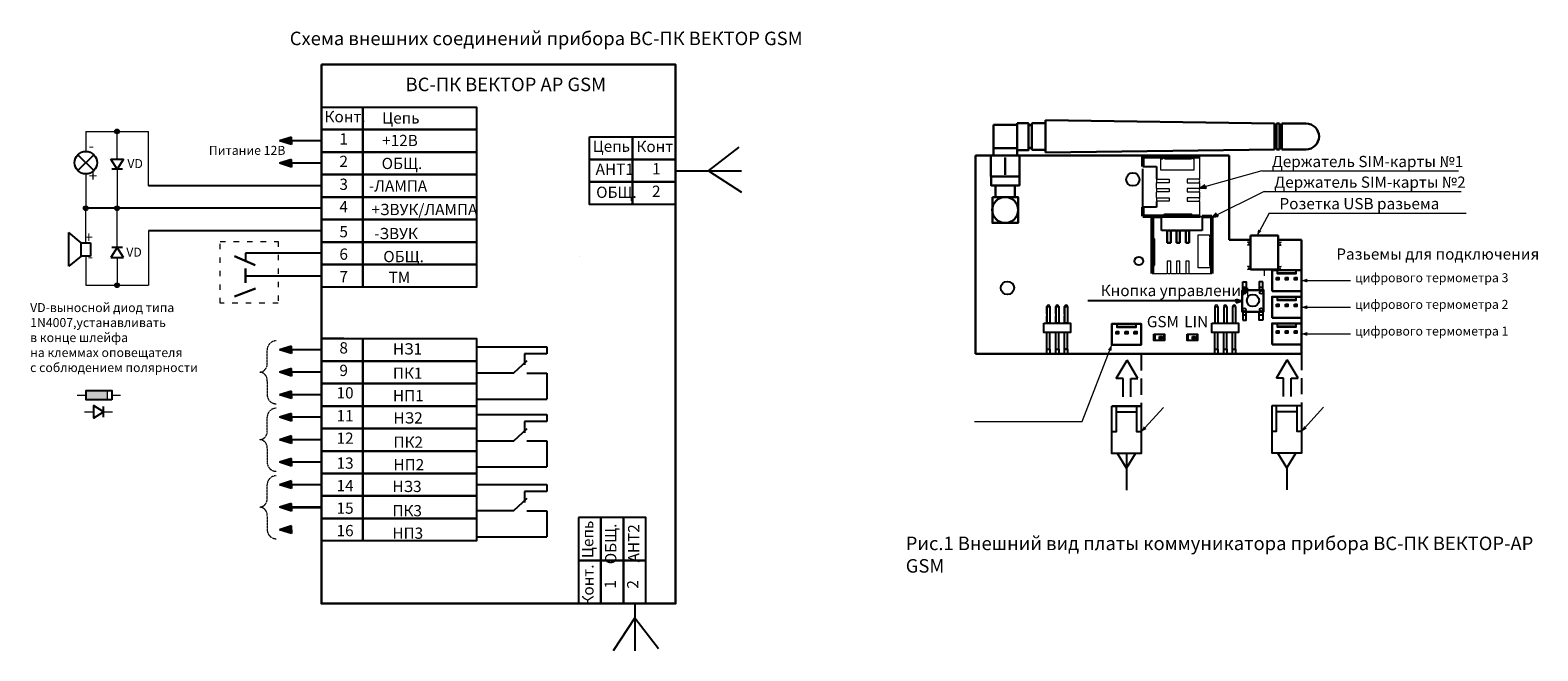
# Model space of a CAD drawing. Units: millimetres. Extents: x -79187 to 1720352, y 8316 to 22447.
# Drawn here: x 122654 to 156172, y 8644 to 22447 of the extents above; entities that cross this region are included whole.
import ezdxf

# ---------------------------------------------------------------- set-up
doc = ezdxf.new("R2010")
doc.units = ezdxf.units.MM
for name, pattern in [('ACAD_ISO03W100', [30, 12, -18]), ('ACAD_ISO10W100', [18, 12, -3, 0, -3]), ('штриховая2', [9.525, 6.35, -3.175])]:
    doc.linetypes.add(name, pattern=pattern)
doc.layers.add('Схема подключения', color=250, linetype='Continuous')
doc.styles.add('Чертежный размер', font='isocpeui.ttf', dxfattribs={"height": 2})

msp = doc.modelspace()

# ---------------------------------------------------------------- hatches: boundary and pattern name
at = {"layer": 'Схема подключения', "ltscale": 0.3}
h = msp.add_hatch(color=7, dxfattribs=at)
edge = h.paths.add_edge_path()
edge.add_arc((124585, 20196), 52.1, 0, 360)
at = {"layer": 'Схема подключения'}
h = msp.add_hatch(color=256, dxfattribs=at)
h.dxf.hatch_style = 1
h.paths.add_polyline_path([(128461, 19986), (128461, 19902), (128199, 19986), (128461, 20069)])
h = msp.add_hatch(color=256, dxfattribs=at)
h.dxf.hatch_style = 1
h.paths.add_polyline_path([(128461, 19486), (128461, 19402), (128199, 19486), (128461, 19569)])
h = msp.add_hatch(color=256, dxfattribs=at)
h.dxf.hatch_style = 1
h.paths.add_polyline_path([(148782, 18964), (148793, 18924), (148656, 18931), (148772, 19005)])
at = {"layer": 'Схема подключения', "ltscale": 0.3}
h = msp.add_hatch(color=7, dxfattribs=at)
edge = h.paths.add_edge_path()
edge.add_arc((123891, 18485), 52.1, 0, 360)
h = msp.add_hatch(color=7, dxfattribs=at)
edge = h.paths.add_edge_path()
edge.add_arc((124585, 18485), 52.1, 0, 360)
at = {"layer": 'Схема подключения'}
h = msp.add_hatch(color=256, dxfattribs=at)
h.dxf.hatch_style = 1
h.paths.add_polyline_path([(149042, 18342), (149061, 18304), (148925, 18283), (149023, 18379)])
h = msp.add_hatch(color=256, dxfattribs=at)
h.dxf.hatch_style = 1
h.paths.add_polyline_path([(149989, 17994), (150026, 17975), (149929, 17878), (149952, 18013)])
at = {"layer": 'Схема подключения', "ltscale": 0.3}
h = msp.add_hatch(color=7, dxfattribs=at)
edge = h.paths.add_edge_path()
edge.add_arc((124585, 16775), 52.1, 0, 360)
at = {"layer": 'Схема подключения'}
h = msp.add_hatch(color=7, dxfattribs=at)
h.dxf.hatch_style = 1
h.paths.add_polyline_path([(150362, 16943), (150415, 16943), (150415, 16892), (150362, 16892)])
h = msp.add_hatch(color=7, dxfattribs=at)
h.dxf.hatch_style = 1
h.paths.add_polyline_path([(150764, 16943), (150817, 16943), (150817, 16892), (150764, 16892)])
h = msp.add_hatch(color=256, dxfattribs=at)
h.dxf.hatch_style = 1
h.paths.add_polyline_path([(151044, 16878), (151044, 16836), (150913, 16877), (151044, 16920)])
h = msp.add_hatch(color=256, dxfattribs=at)
h.dxf.hatch_style = 1
h.paths.add_polyline_path([(149465, 16425), (149465, 16466), (149596, 16425), (149465, 16383)])
h = msp.add_hatch(color=7, dxfattribs=at)
h.dxf.hatch_style = 1
h.paths.add_polyline_path([(150362, 16350), (150415, 16350), (150415, 16299), (150362, 16299)])
h = msp.add_hatch(color=7, dxfattribs=at)
h.dxf.hatch_style = 1
h.paths.add_polyline_path([(150764, 16350), (150817, 16350), (150817, 16299), (150764, 16299)])
h = msp.add_hatch(color=256, dxfattribs=at)
h.dxf.hatch_style = 1
h.paths.add_polyline_path([(151044, 16285), (151044, 16243), (150913, 16284), (151044, 16327)])
h = msp.add_hatch(color=7, dxfattribs=at)
h.dxf.hatch_style = 1
h.paths.add_polyline_path([(150362, 15757), (150415, 15757), (150415, 15706), (150362, 15706)])
h = msp.add_hatch(color=7, dxfattribs=at)
h.dxf.hatch_style = 1
h.paths.add_polyline_path([(150764, 15757), (150817, 15757), (150817, 15706), (150764, 15706)])
h = msp.add_hatch(color=256, dxfattribs=at)
h.dxf.hatch_style = 1
h.paths.add_polyline_path([(128461, 15338), (128461, 15255), (128199, 15338), (128461, 15422)])
h = msp.add_hatch(color=256, dxfattribs=at)
h.dxf.hatch_style = 1
h.paths.add_polyline_path([(146653, 15326), (146614, 15341), (146701, 15448), (146692, 15310)])
h = msp.add_hatch(color=7, dxfattribs=at)
h.dxf.hatch_style = 1
h.paths.add_polyline_path([(146799, 15749), (146852, 15749), (146852, 15697), (146799, 15697)])
h = msp.add_hatch(color=7, dxfattribs=at)
h.dxf.hatch_style = 1
h.paths.add_polyline_path([(147000, 15749), (147053, 15749), (147053, 15697), (147000, 15697)])
h = msp.add_hatch(color=7, dxfattribs=at)
h.dxf.hatch_style = 1
h.paths.add_polyline_path([(147201, 15749), (147254, 15749), (147254, 15697), (147201, 15697)])
h = msp.add_hatch(color=256, dxfattribs=at)
h.dxf.hatch_style = 1
h.paths.add_polyline_path([(151044, 15692), (151044, 15650), (150913, 15691), (151044, 15734)])
h = msp.add_hatch(color=256, dxfattribs=at)
h.dxf.hatch_style = 1
h.paths.add_polyline_path([(128461, 14838), (128461, 14755), (128199, 14838), (128461, 14922)])
at = {"layer": 'Схема подключения', "lineweight": 15}
h = msp.add_hatch(color=256, dxfattribs=at)
h.dxf.hatch_style = 1
h.paths.add_polyline_path([(123898, 14435), (124368, 14435), (124368, 14225), (123898, 14225)])
at = {"layer": 'Схема подключения'}
h = msp.add_hatch(color=256, dxfattribs=at)
h.dxf.hatch_style = 1
h.paths.add_polyline_path([(128461, 14338), (128461, 14255), (128199, 14338), (128461, 14422)])
h = msp.add_hatch(color=256, dxfattribs=at)
h.dxf.hatch_style = 1
h.paths.add_polyline_path([(128461, 13838), (128461, 13755), (128199, 13838), (128461, 13922)])
h = msp.add_hatch(color=256, dxfattribs=at)
h.dxf.hatch_style = 1
h.paths.add_polyline_path([(128461, 13338), (128461, 13254), (128199, 13338), (128461, 13422)])
h = msp.add_hatch(color=256, dxfattribs=at)
h.dxf.hatch_style = 1
h.paths.add_polyline_path([(147443, 13608), (147473, 13578), (147352, 13514), (147413, 13637)])
h = msp.add_hatch(color=256, dxfattribs=at)
h.dxf.hatch_style = 1
h.paths.add_polyline_path([(151005, 13615), (151035, 13586), (150913, 13521), (150975, 13644)])
h = msp.add_hatch(color=256, dxfattribs=at)
h.dxf.hatch_style = 1
h.paths.add_polyline_path([(128461, 12838), (128461, 12754), (128199, 12838), (128461, 12922)])
h = msp.add_hatch(color=256, dxfattribs=at)
h.dxf.hatch_style = 1
h.paths.add_polyline_path([(128461, 12338), (128461, 12254), (128199, 12338), (128461, 12422)])
h = msp.add_hatch(color=256, dxfattribs=at)
h.dxf.hatch_style = 1
h.paths.add_polyline_path([(128461, 11838), (128461, 11754), (128199, 11838), (128461, 11921)])
h = msp.add_hatch(color=256, dxfattribs=at)
h.dxf.hatch_style = 1
h.paths.add_polyline_path([(128461, 11338), (128461, 11254), (128199, 11338), (128461, 11421)])

# ---------------------------------------------------------------- linework, layer by layer
at = {"layer": 'Схема подключения', "color": 0, "lineweight": 25}
for p, q in [((129128, 20736), (129128, 19736)), ((129628, 20236), (129128, 20236)), ((129628, 20236), (129128, 20236)), ((129739, 20236), (129239, 20236)), ((137003, 20072), (137003, 19071)), ((129128, 18923), (129128, 17923)), ((129128, 17673), (129128, 16672)), ((129628, 15589), (129128, 15589)), ((129128, 15589), (129128, 14588)), ((129128, 15206), (129128, 14956)), ((129628, 15088), (129128, 15088)), ((129628, 15088), (129128, 15088)), ((129128, 15088), (129628, 15088)), ((129739, 15088), (129239, 15088)), ((129239, 15088), (132575, 15088)), ((134843, 9695), (135843, 9695))]:
    msp.add_line(p, q, dxfattribs=at)
at = {"layer": 'Схема подключения', "lineweight": 15}
for p, q in [((123891, 20196), (123891, 19750)), ((123891, 20196), (125285, 20196)), ((124585, 19581), (124585, 20196)), ((125285, 18985), (125285, 20196)), ((123891, 19250), (123891, 18485)), ((124585, 19359), (124585, 18485)), ((123891, 17720), (123891, 18485)), ((124585, 17612), (124585, 18485)), ((125285, 17985), (125285, 16775)), ((123891, 17420), (123891, 16775)), ((124585, 17390), (124585, 16775)), ((123891, 16775), (125285, 16775)), ((123699, 14330), (123898, 14330)), ((124466, 14330), (124665, 14330)), ((123860, 13961), (124059, 13961)), ((124281, 13961), (124481, 13961))]:
    msp.add_line(p, q, dxfattribs=at)
at = {"layer": 'Схема подключения', "color": 7, "lineweight": 30}
for p, q in [((144847, 20336), (144924, 20336)), ((144924, 20083), (144924, 20378)), ((144924, 20378), (145223, 20378)), ((145223, 20083), (145223, 20442)), ((145223, 20442), (150314, 20371)), ((150314, 20371), (150314, 19794)), ((150363, 20347), (150314, 20347)), ((150363, 20371), (150363, 19794)), ((150363, 20371), (150431, 20371)), ((150431, 20371), (150431, 19794)), ((150480, 20347), (150431, 20347)), ((150480, 20371), (150480, 19794)), ((150480, 20371), (151018, 20371)), ((144847, 19829), (144924, 19829)), ((144924, 20083), (144924, 19787)), ((144924, 19787), (145223, 19787)), ((145223, 20083), (145223, 19723)), ((145223, 19723), (150314, 19794)), ((150363, 19818), (150314, 19818)), ((150363, 19794), (150431, 19794)), ((150480, 19818), (150431, 19818)), ((150480, 19794), (151018, 19794)), ((143671, 19659), (143671, 15249)), ((143671, 19659), (149311, 19659)), ((144332, 19614), (144332, 19226)), ((149311, 17785), (149311, 19659)), ((147932, 17715), (147932, 17985)), ((148009, 17985), (148009, 17715)), ((148015, 17995), (148133, 17995)), ((148139, 17715), (148139, 17985)), ((148216, 17985), (148216, 17715)), ((148222, 17995), (148339, 17995)), ((148345, 17715), (148345, 17985)), ((148422, 17985), (148422, 17715)), ((149784, 17785), (149311, 17785)), ((150915, 17785), (150396, 17785)), ((150915, 15249), (150915, 17785)), ((148009, 17715), (147932, 17715)), ((148216, 17715), (148139, 17715)), ((148422, 17715), (148345, 17715)), ((143671, 15249), (150915, 15249))]:
    msp.add_line(p, q, dxfattribs=at)
at = {"layer": 'Схема подключения'}
for p, q in [((128461, 20069), (128199, 19986)), ((128461, 19986), (128199, 19986)), ((128461, 19902), (128199, 19986)), ((128461, 19986), (128461, 20069)), ((129128, 19986), (128461, 19986)), ((128461, 19986), (128461, 19902)), ((124585, 19359), (124444, 19581)), ((124444, 19581), (124727, 19581)), ((124727, 19581), (124585, 19359)), ((124727, 19581), (124727, 19581)), ((128461, 19569), (128199, 19486)), ((128461, 19486), (128199, 19486)), ((128461, 19402), (128199, 19486)), ((128461, 19486), (128461, 19569)), ((129128, 19486), (128461, 19486)), ((128461, 19486), (128461, 19402)), ((124703, 19359), (124468, 19359)), ((129128, 18985), (125285, 18985)), ((148772, 19005), (148656, 18931)), ((148793, 18924), (148656, 18931)), ((148782, 18964), (148793, 18924)), ((129128, 18485), (123891, 18485)), ((149023, 18379), (148925, 18283)), ((149061, 18304), (148925, 18283)), ((149042, 18342), (149061, 18304)), ((129128, 17985), (125285, 17985)), ((124585, 17612), (124444, 17390)), ((124703, 17612), (124468, 17612)), ((124727, 17390), (124585, 17612)), ((124444, 17390), (124727, 17390)), ((124727, 17390), (124727, 17390)), ((149465, 16425), (149465, 16466)), ((149465, 16466), (149596, 16425)), ((149465, 16425), (149596, 16425)), ((149465, 16425), (149465, 16383)), ((149465, 16383), (149596, 16425)), ((128461, 15422), (128199, 15338)), ((128461, 15338), (128461, 15422)), ((128461, 15338), (128199, 15338)), ((128461, 15255), (128199, 15338)), ((129128, 15338), (128461, 15338)), ((128461, 15338), (128461, 15255)), ((128461, 14922), (128199, 14838)), ((128461, 14838), (128199, 14838)), ((128461, 14755), (128199, 14838)), ((128461, 14838), (128461, 14922)), ((129128, 14838), (128461, 14838)), ((128461, 14838), (128461, 14755)), ((128461, 14422), (128199, 14338)), ((128461, 14338), (128461, 14422)), ((124281, 13961), (124059, 14103)), ((124059, 14103), (124059, 13820)), ((124281, 13844), (124281, 14078)), ((128461, 14338), (128199, 14338)), ((128461, 14255), (128199, 14338)), ((129128, 14338), (128461, 14338)), ((128461, 14338), (128461, 14255)), ((124059, 13820), (124281, 13961)), ((124059, 13820), (124059, 13820)), ((128461, 13922), (128199, 13838)), ((128461, 13838), (128199, 13838)), ((128461, 13755), (128199, 13838)), ((128461, 13838), (128461, 13922)), ((129128, 13838), (128461, 13838)), ((128461, 13838), (128461, 13755)), ((128461, 13422), (128199, 13338)), ((128461, 13338), (128461, 13422)), ((128461, 13338), (128199, 13338)), ((128461, 13254), (128199, 13338)), ((129128, 13338), (128461, 13338)), ((128461, 13338), (128461, 13254)), ((128461, 12922), (128199, 12838)), ((128461, 12838), (128199, 12838)), ((128461, 12754), (128199, 12838)), ((128461, 12838), (128461, 12922)), ((129128, 12838), (128461, 12838)), ((128461, 12838), (128461, 12754)), ((128461, 12422), (128199, 12338)), ((128461, 12338), (128461, 12422)), ((128461, 12338), (128199, 12338)), ((128461, 12254), (128199, 12338)), ((129128, 12338), (128461, 12338)), ((128461, 12338), (128461, 12254)), ((128461, 11921), (128199, 11838)), ((128461, 11838), (128199, 11838)), ((128461, 11754), (128199, 11838)), ((128461, 11838), (128461, 11921)), ((129128, 11838), (128461, 11838)), ((128461, 11838), (128461, 11754)), ((129128, 11824), (128461, 11824)), ((128461, 11421), (128199, 11338)), ((128461, 11338), (128461, 11421)), ((128461, 11338), (128199, 11338)), ((128461, 11254), (128199, 11338)), ((128461, 11338), (128461, 11254))]:
    msp.add_line(p, q, dxfattribs=at)
at = {"layer": 'Схема подключения', "lineweight": 25}
for p, q in [((137734, 19320), (138414, 19847)), ((137003, 19320), (138465, 19320)), ((137734, 19320), (138465, 18844)), ((129128, 18088), (129128, 18088)), ((134860, 17424), (134860, 17424)), ((132575, 14825), (133396, 14825)), ((136093, 9695), (136093, 8644)), ((136093, 9375), (135617, 8644)), ((136093, 9375), (136620, 8695))]:
    msp.add_line(p, q, dxfattribs=at)
at = {"layer": 'Схема подключения', "color": 7}
for p, q in [((124068, 19677), (123714, 19324)), ((123714, 19677), (124068, 19324)), ((144008, 19659), (143671, 19659)), ((147388, 19418), (147694, 19418)), ((147388, 18310), (147388, 19365)), ((147694, 19418), (147694, 19137)), ((147694, 18512), (147388, 18512)), ((147694, 18635), (147694, 18512)), ((147601, 18301), (148709, 18301)), ((147802, 17995), (147802, 18301)), ((148709, 18301), (148709, 17995)), ((123510, 17195), (123510, 17945)), ((123787, 17720), (123510, 17945)), ((147926, 17995), (147802, 17995)), ((148709, 17995), (148428, 17995)), ((123787, 17720), (123995, 17720)), ((123787, 17420), (123787, 17720)), ((123995, 17720), (123995, 17420)), ((123787, 17420), (123510, 17195)), ((123995, 17420), (123787, 17420)), ((150384, 17051), (150795, 17051)), ((149596, 16425), (146167, 16425)), ((149615, 16735), (149690, 16735)), ((149980, 16735), (150055, 16735)), ((150384, 16457), (150795, 16457)), ((145257, 16301), (145257, 16097)), ((145257, 16301), (145323, 16301)), ((145257, 16097), (145257, 15930)), ((145323, 16301), (145323, 16097)), ((145323, 16097), (145323, 15930)), ((145488, 16301), (145454, 16301)), ((145454, 16301), (145454, 16097)), ((145454, 16097), (145454, 15930)), ((145488, 16301), (145521, 16301)), ((145521, 16301), (145521, 16097)), ((145521, 16097), (145521, 15930)), ((145719, 16301), (145652, 16301)), ((145652, 16301), (145652, 16097)), ((145652, 16097), (145652, 15930)), ((145719, 16301), (145719, 16097)), ((145719, 16097), (145719, 15930)), ((148991, 16301), (148991, 16097)), ((148991, 16301), (149057, 16301)), ((148991, 16097), (148991, 15930)), ((149057, 16301), (149057, 16097)), ((149057, 16097), (149057, 15930)), ((149222, 16301), (149189, 16301)), ((149189, 16301), (149189, 15930)), ((149222, 16301), (149255, 16301)), ((149255, 16301), (149255, 15930)), ((149453, 16301), (149387, 16301)), ((149387, 16301), (149387, 15930)), ((149453, 16301), (149453, 15930)), ((149615, 16114), (149690, 16114)), ((149980, 16114), (150055, 16114)), ((146821, 15856), (147232, 15856)), ((150384, 15864), (150795, 15864)), ((145257, 15353), (145257, 15724)), ((145323, 15353), (145323, 15724)), ((145454, 15353), (145454, 15724)), ((145521, 15353), (145521, 15724)), ((145652, 15353), (145652, 15724)), ((145719, 15353), (145719, 15724)), ((148991, 15353), (148991, 15724)), ((149057, 15353), (149057, 15724)), ((149189, 15353), (149189, 15724)), ((149255, 15353), (149255, 15724)), ((149387, 15353), (149387, 15724)), ((149453, 15353), (149453, 15724)), ((145257, 15353), (145323, 15353)), ((145454, 15353), (145521, 15353)), ((145719, 15353), (145652, 15353)), ((146796, 14703), (147039, 15111)), ((147282, 14703), (147039, 15111)), ((150359, 14711), (150602, 15119)), ((150845, 14711), (150602, 15119)), ((146954, 14703), (146796, 14703)), ((146954, 14294), (146954, 14703)), ((147124, 14294), (147124, 14703)), ((147124, 14703), (147282, 14703)), ((150517, 14711), (150359, 14711)), ((150517, 14303), (150517, 14711)), ((150686, 14303), (150686, 14711)), ((150686, 14711), (150845, 14711)), ((147352, 14089), (146701, 14089)), ((146795, 13957), (147258, 13957)), ((150358, 13966), (150821, 13966)), ((147026, 12703), (146825, 13034)), ((147026, 13034), (147026, 12217)), ((147026, 12703), (147228, 13034)), ((150589, 12712), (150388, 13042)), ((150589, 12712), (150790, 13042)), ((150589, 12712), (150589, 12225))]:
    msp.add_line(p, q, dxfattribs=at)
at = {"layer": 'Схема подключения', "color": 7, "lineweight": 50}
for p, q in [((148656, 19634), (147388, 19634)), ((147388, 19634), (147388, 19418)), ((147388, 18512), (147388, 18310)), ((147388, 18310), (148656, 18310)), ((147601, 18301), (147601, 17033)), ((147802, 18301), (147601, 18301)), ((148925, 18301), (148709, 18301)), ((148925, 17033), (148925, 18301))]:
    msp.add_line(p, q, dxfattribs=at)
at = {"layer": 'Схема подключения', "color": 7, "lineweight": 15}
for p, q in [((147406, 19418), (147406, 19611)), ((147406, 19611), (147837, 19611)), ((147837, 19634), (147881, 19582)), ((147837, 19634), (147837, 19582)), ((148512, 19634), (148469, 19582)), ((148512, 19634), (148512, 19582)), ((148512, 19611), (148656, 19611)), ((150032, 19316), (148656, 18931)), ((150032, 19316), (154410, 19316)), ((150086, 18856), (148925, 18283)), ((150086, 18856), (154464, 18856)), ((147406, 18512), (147406, 18333)), ((147406, 18333), (147857, 18333)), ((147802, 18283), (147624, 18283)), ((147624, 18283), (147624, 17832)), ((147837, 18310), (147881, 18362)), ((148512, 18310), (148469, 18362)), ((148493, 18333), (148656, 18333)), ((148709, 18283), (148902, 18283)), ((148902, 18283), (148902, 17851)), ((150202, 18378), (149930, 17879)), ((150202, 18378), (154580, 18378)), ((147601, 17851), (147653, 17808)), ((148925, 17851), (148873, 17808)), ((148925, 17851), (148873, 17851)), ((149784, 17732), (149716, 17732)), ((149784, 17669), (149716, 17669)), ((150396, 17732), (150464, 17732)), ((150396, 17669), (150464, 17669)), ((147601, 17176), (147653, 17220)), ((147624, 17195), (147624, 17033)), ((148925, 17176), (148873, 17220)), ((148925, 17176), (148873, 17176)), ((148902, 17176), (148902, 17033)), ((149784, 17189), (149716, 17189)), ((149784, 17126), (149716, 17126)), ((150090, 17126), (150090, 16981)), ((150396, 17189), (150464, 17189)), ((150396, 17126), (150464, 17126)), ((150915, 16877), (152004, 16877)), ((150915, 16284), (152004, 16284)), ((146042, 13746), (146701, 15447)), ((147663, 15687), (147663, 15543)), ((147847, 15687), (147847, 15543)), ((148400, 15687), (148400, 15543)), ((148584, 15687), (148584, 15543)), ((150915, 15691), (152004, 15691)), ((143645, 13746), (146042, 13746)), ((147353, 13515), (147847, 14057)), ((150915, 13522), (151409, 14064))]:
    msp.add_line(p, q, dxfattribs=at)
at = {"layer": 'Схема подключения', "color": 7, "lineweight": 20}
for p, q in [((148656, 19137), (148656, 19634)), ((147704, 19131), (147974, 19131)), ((147974, 19131), (147974, 19054)), ((148646, 19131), (148376, 19131)), ((148376, 19131), (148376, 19054)), ((147694, 18931), (147694, 19048)), ((147694, 18724), (147694, 18842)), ((147974, 19054), (147704, 19054)), ((147704, 18925), (147974, 18925)), ((147974, 18848), (147704, 18848)), ((147974, 18925), (147974, 18848)), ((148376, 19054), (148646, 19054)), ((148646, 18925), (148376, 18925)), ((148376, 18925), (148376, 18848)), ((148376, 18848), (148646, 18848)), ((148656, 18931), (148656, 19048)), ((148656, 18724), (148656, 18842)), ((147704, 18718), (147974, 18718)), ((147974, 18641), (147704, 18641)), ((147974, 18718), (147974, 18641)), ((148646, 18718), (148376, 18718)), ((148376, 18718), (148376, 18641)), ((148376, 18641), (148646, 18641)), ((148656, 18310), (148656, 18635)), ((148009, 17313), (147932, 17313)), ((147932, 17313), (147932, 17043)), ((148009, 17043), (148009, 17313)), ((148216, 17313), (148139, 17313)), ((148139, 17313), (148139, 17043)), ((148216, 17043), (148216, 17313)), ((148422, 17313), (148345, 17313)), ((148345, 17313), (148345, 17043)), ((148422, 17043), (148422, 17313)), ((147601, 17033), (147926, 17033)), ((148015, 17033), (148133, 17033)), ((148222, 17033), (148339, 17033)), ((148428, 17033), (148925, 17033))]:
    msp.add_line(p, q, dxfattribs=at)
at = {"layer": 'Схема подключения', "color": 7, "ltscale": 100}
for p, q in [((129128, 17485), (127443, 17485)), ((127443, 17485), (127443, 17314)), ((127443, 16985), (129128, 16985)), ((132575, 15408), (134143, 15408)), ((133409, 14825), (133700, 15100)), ((134143, 15250), (133641, 15250)), ((133641, 15250), (133641, 15003)), ((134143, 15408), (134143, 15250)), ((132575, 14825), (133409, 14825)), ((133696, 14821), (134143, 14821)), ((134143, 14821), (134143, 14242)), ((132575, 14242), (134143, 14242)), ((132575, 13899), (134143, 13899)), ((134143, 13899), (134143, 13741)), ((133409, 13316), (133700, 13592)), ((134143, 13741), (133641, 13741)), ((133641, 13741), (133641, 13494)), ((132575, 13316), (133409, 13316)), ((133696, 13313), (134143, 13313)), ((134143, 13313), (134143, 12734)), ((132575, 12734), (134143, 12734)), ((132575, 12344), (134143, 12344)), ((134143, 12187), (133641, 12187)), ((133641, 12187), (133641, 11940)), ((134143, 12344), (134143, 12187)), ((132575, 11762), (133409, 11762)), ((133409, 11762), (133700, 12037)), ((133696, 11758), (134143, 11758)), ((134143, 11758), (134143, 11179)), ((132575, 11179), (134143, 11179))]:
    msp.add_line(p, q, dxfattribs=at)
at = {"layer": 'Схема подключения', "color": 7, "lineweight": 30, "ltscale": 100}
for p, q in [((127197, 17423), (127655, 17221)), ((127443, 17145), (127443, 16825)), ((127666, 16703), (127197, 16523))]:
    msp.add_line(p, q, dxfattribs=at)
at = {"layer": 'Схема подключения', "linetype": 'штриховая2', "lineweight": 9}
for p, q in [((127923, 15042), (127923, 15338)), ((127923, 14635), (127923, 14338)), ((127923, 13541), (127923, 13838)), ((127923, 13135), (127923, 12838)), ((127923, 12041), (127923, 12338)), ((127923, 11635), (127923, 11338))]:
    msp.add_line(p, q, dxfattribs=at)
at = {"layer": 'Схема подключения', "color": 7, "linetype": 'ACAD_ISO10W100', "ltscale": 30}
for p, q in [((147352, 15240), (147352, 14089)), ((150915, 15249), (150915, 14098))]:
    msp.add_line(p, q, dxfattribs=at)
at = {"layer": 'Схема подключения', "lineweight": 30}
msp.add_lwpolyline([(129128, 21683), (137003, 21683), (137003, 9695), (129128, 9695)], close=True, dxfattribs=at)
at = {"layer": 'Схема подключения'}
for points in [[(129128, 20736), (130053, 20736), (130053, 20236), (129128, 20236)], [(130053, 20736), (132575, 20736), (132575, 20236), (130053, 20236)], [(129128, 20236), (130053, 20236), (130053, 19736), (129128, 19736)], [(130053, 20236), (132575, 20236), (132575, 19736), (130053, 19736)], [(135087, 20072), (136045, 20072), (136045, 19571), (135087, 19571)], [(136045, 20072), (137003, 20072), (137003, 19571), (136045, 19571)], [(129128, 19736), (130053, 19736), (130053, 19235), (129128, 19235)], [(130053, 19736), (132575, 19736), (132575, 19235), (130053, 19235)], [(135087, 19571), (136045, 19571), (136045, 19071), (135087, 19071)], [(136045, 19571), (137003, 19571), (137003, 19071), (136045, 19071)], [(129128, 19235), (130053, 19235), (130053, 18735), (129128, 18735)], [(130053, 19235), (132575, 19235), (132575, 18735), (130053, 18735)], [(135087, 19071), (136045, 19071), (136045, 18571), (135087, 18571)], [(136045, 19071), (137003, 19071), (137003, 18571), (136045, 18571)], [(129128, 18735), (130053, 18735), (130053, 18235), (129128, 18235)], [(130053, 18735), (132575, 18735), (132575, 18235), (130053, 18235)], [(129128, 18235), (130053, 18235), (130053, 17735), (129128, 17735)], [(130053, 18235), (132575, 18235), (132575, 17735), (130053, 17735)], [(129128, 17735), (130053, 17735), (130053, 17235), (129128, 17235)], [(130053, 17735), (132575, 17735), (132575, 17235), (130053, 17235)], [(129128, 17235), (130053, 17235), (130053, 16735), (129128, 16735)], [(130053, 17235), (132575, 17235), (132575, 16735), (130053, 16735)], [(129128, 15589), (130053, 15589), (130053, 15088), (129128, 15088)], [(130053, 15589), (132575, 15589), (132575, 15088), (130053, 15088)], [(129128, 15088), (130053, 15088), (130053, 14588), (129128, 14588)], [(130053, 15088), (132575, 15088), (132575, 14588), (130053, 14588)], [(124466, 14225), (123898, 14225), (123898, 14435), (124466, 14435)], [(129128, 14588), (130053, 14588), (130053, 14088), (129128, 14088)], [(130053, 14588), (132575, 14588), (132575, 14088), (130053, 14088)], [(129128, 14088), (130053, 14088), (130053, 13588), (129128, 13588)], [(130053, 14088), (132575, 14088), (132575, 13588), (130053, 13588)], [(129128, 13588), (130053, 13588), (130053, 13088), (129128, 13088)], [(130053, 13588), (132575, 13588), (132575, 13088), (130053, 13088)], [(129128, 13088), (130053, 13088), (130053, 12588), (129128, 12588)], [(130053, 13088), (132575, 13088), (132575, 12588), (130053, 12588)], [(129128, 12588), (130053, 12588), (130053, 12088), (129128, 12088)], [(130053, 12588), (132575, 12588), (132575, 12088), (130053, 12088)], [(129128, 12088), (130053, 12088), (130053, 11588), (129128, 11588)], [(130053, 12088), (132575, 12088), (132575, 11588), (130053, 11588)], [(129128, 11588), (130053, 11588), (130053, 11088), (129128, 11088)], [(130053, 11588), (132575, 11588), (132575, 11088), (130053, 11088)], [(134843, 11611), (134843, 10653), (135343, 10653), (135343, 11611)], [(135343, 11611), (135343, 10653), (135843, 10653), (135843, 11611)], [(135843, 11611), (135843, 10653), (136343, 10653), (136343, 11611)], [(134843, 10653), (134843, 9695), (135343, 9695), (135343, 10653)], [(135343, 10653), (135343, 9695), (135843, 9695), (135843, 10653)], [(135843, 10653), (135843, 9695), (136343, 9695), (136343, 10653)]]:
    msp.add_lwpolyline(points, close=True, dxfattribs=at)
at = {"layer": 'Схема подключения', "color": 7, "lineweight": 30}
for points in [[(144071, 20345), (144593, 20345), (144593, 19820), (144071, 19820)], [(144593, 20378), (144847, 20378), (144847, 19775), (144593, 19775)], [(144071, 19820), (144593, 19820), (144593, 19659), (144071, 19659)], [(144008, 19659), (144651, 19659), (144651, 19196), (144008, 19196)], [(144017, 19196), (144647, 19196), (144647, 18994), (144017, 18994)], [(144115, 18994), (144547, 18994), (144547, 18736), (144115, 18736)], [(144045, 18736), (144618, 18736), (144618, 18159), (144045, 18159)], [(149784, 17879), (150396, 17879), (150396, 17126), (149784, 17126)], [(150264, 16642), (150915, 16642), (150915, 17112), (150264, 17112)], [(149596, 16665), (150075, 16665), (150075, 16184), (149596, 16184)], [(150264, 16049), (150915, 16049), (150915, 16519), (150264, 16519)], [(146701, 15447), (147352, 15447), (147352, 15917), (146701, 15917)], [(150264, 15456), (150915, 15456), (150915, 15926), (150264, 15926)]]:
    msp.add_lwpolyline(points, close=True, dxfattribs=at)
at = {"layer": 'Схема подключения', "color": 7, "lineweight": 15}
for points in [[(148512, 19582), (148524, 19582), (148524, 19330), (147789, 19330), (147789, 19582), (147837, 19582)], [(147881, 19582), (148469, 19582)], [(147881, 18362), (148469, 18362)], [(147653, 17808), (147653, 17220)], [(148873, 17176), (148873, 17165), (148621, 17165), (148621, 17899), (148873, 17899), (148873, 17851)], [(148873, 17808), (148873, 17220)]]:
    msp.add_lwpolyline(points, dxfattribs=at)
at = {"layer": 'Схема подключения', "linetype": 'ACAD_ISO03W100', "lineweight": 15, "ltscale": 10}
msp.add_lwpolyline([(126878, 17749), (128168, 17749), (128168, 16374), (126878, 16374)], close=True, dxfattribs=at)
at = {"layer": 'Схема подключения', "color": 7}
for points in [[(150384, 17112), (150795, 17112), (150795, 17028), (150384, 17028)], [(149615, 16851), (149690, 16851), (149690, 16665), (149615, 16665)], [(150055, 16851), (149980, 16851), (149980, 16665), (150055, 16665)], [(150362, 16943), (150415, 16943), (150415, 16892), (150362, 16892)], [(150563, 16943), (150616, 16943), (150616, 16892), (150563, 16892)], [(150764, 16943), (150817, 16943), (150817, 16892), (150764, 16892)], [(150384, 16519), (150795, 16519), (150795, 16435), (150384, 16435)], [(149615, 15998), (149690, 15998), (149690, 16184), (149615, 16184)], [(150055, 15998), (149980, 15998), (149980, 16184), (150055, 16184)], [(150362, 16350), (150415, 16350), (150415, 16299), (150362, 16299)], [(150563, 16350), (150616, 16350), (150616, 16299), (150563, 16299)], [(150764, 16350), (150817, 16350), (150817, 16299), (150764, 16299)], [(145190, 15930), (145785, 15930), (145785, 15724), (145190, 15724)], [(146821, 15917), (147232, 15917), (147232, 15833), (146821, 15833)], [(148925, 15930), (149519, 15930), (149519, 15724), (148925, 15724)], [(150362, 15757), (150415, 15757), (150415, 15706), (150362, 15706)], [(150384, 15926), (150795, 15926), (150795, 15842), (150384, 15842)], [(150563, 15757), (150616, 15757), (150616, 15706), (150563, 15706)], [(150764, 15757), (150817, 15757), (150817, 15706), (150764, 15706)], [(146799, 15749), (146852, 15749), (146852, 15697), (146799, 15697)], [(147000, 15749), (147053, 15749), (147053, 15697), (147000, 15697)], [(147201, 15749), (147254, 15749), (147254, 15697), (147201, 15697)], [(147637, 15687), (147873, 15687), (147873, 15543), (147637, 15543)], [(147760, 15637), (147813, 15637), (147813, 15586), (147760, 15586)], [(148374, 15687), (148609, 15687), (148609, 15543), (148374, 15543)], [(148496, 15637), (148549, 15637), (148549, 15586), (148496, 15586)], [(145257, 15353), (145323, 15353), (145323, 15249), (145257, 15249)], [(145454, 15353), (145521, 15353), (145521, 15249), (145454, 15249)], [(145652, 15353), (145719, 15353), (145719, 15249), (145652, 15249)], [(148991, 15353), (149057, 15353), (149057, 15249), (148991, 15249)], [(149189, 15353), (149255, 15353), (149255, 15249), (149189, 15249)], [(149387, 15353), (149453, 15353), (149453, 15249), (149387, 15249)], [(146701, 14089), (147352, 14089), (147352, 13034), (146701, 13034)], [(146701, 14089), (146795, 14089), (146795, 13514), (146701, 13514)], [(147258, 14089), (147352, 14089), (147352, 13514), (147258, 13514)], [(150264, 14098), (150915, 14098), (150915, 13042), (150264, 13042)], [(150264, 14098), (150358, 14098), (150358, 13522), (150264, 13522)], [(150821, 14098), (150915, 14098), (150915, 13522), (150821, 13522)]]:
    msp.add_lwpolyline(points, close=True, dxfattribs=at)
for points in [[(145257, 16128), (145257, 16301), (145323, 16301), (145323, 16128)], [(145323, 16097), (145323, 15930), (145257, 15930), (145257, 16097)], [(145454, 16128), (145454, 16301), (145521, 16301), (145521, 16128)], [(145521, 16097), (145521, 15930), (145454, 15930), (145454, 16097)], [(145652, 16128), (145652, 16301), (145719, 16301), (145719, 16128)], [(145719, 16097), (145719, 15930), (145652, 15930), (145652, 16097)]]:
    msp.add_lwpolyline(points, dxfattribs=at)
at = {"layer": 'Схема подключения', "lineweight": 15}
msp.add_lwpolyline([(123898, 14435), (124368, 14435), (124368, 14225), (123898, 14225)], close=True, dxfattribs=at)
at = {"layer": 'Схема подключения', "color": 7, "lineweight": 15, "ltscale": 0.3}
for centre in [(124585, 20196), (123891, 18485), (124585, 18485), (124585, 16775)]:
    msp.add_circle(centre, 52.1, dxfattribs=at)
at = {"layer": 'Схема подключения', "color": 7}
for centre, radius in [((123891, 19500), 250), ((147169, 19129), 147), ((147301, 17313), 95.4), ((144379, 16714), 147), ((149646, 16618), 37.2), ((149838, 16437), 135), ((150024, 16618), 37.2), ((149646, 16231), 37.2), ((150024, 16231), 37.2)]:
    msp.add_circle(centre, radius, dxfattribs=at)
at = {"layer": 'Схема подключения', "color": 7, "lineweight": 30}
msp.add_circle((144331, 18448), 288, dxfattribs=at)
for centre, radius, start, end in [((151018, 20083), 289, 270, 90), ((147921, 17985), 11, 0.6137, 64.3077), ((147971, 17911), 83.4, 62.5856, 117.4144), ((148020, 17985), 11, 115.6923, 179.3863), ((148128, 17985), 11, 0.6137, 64.3077), ((148177, 17911), 83.4, 62.5856, 117.4144), ((148227, 17985), 11, 115.6923, 179.3863), ((148334, 17985), 11, 0.6137, 64.3077), ((148384, 17911), 83.4, 62.5856, 117.4144), ((148433, 17985), 11, 115.6923, 179.3863)]:
    msp.add_arc(centre, radius, start, end, dxfattribs=at)
at = {"layer": 'Схема подключения', "color": 7, "lineweight": 20}
for centre, radius, start, end in [((147704, 19142), 11, 205.6923, 269.3863), ((147778, 19093), 83.4, 152.5856, 207.4144), ((148646, 19142), 11, 270.6137, 334.3077), ((148572, 19093), 83.4, 332.5856, 27.4144), ((147704, 19043), 11, 90.6137, 154.3077), ((147704, 18936), 11, 205.6923, 269.3863), ((147778, 18886), 83.4, 152.5856, 207.4144), ((147704, 18837), 11, 90.6137, 154.3077), ((148646, 19043), 11, 25.6923, 89.3863), ((148646, 18936), 11, 270.6137, 334.3077), ((148572, 18886), 83.4, 332.5856, 27.4144), ((148646, 18837), 11, 25.6923, 89.3863), ((147704, 18729), 11, 205.6923, 269.3863), ((147778, 18680), 83.4, 152.5856, 207.4144), ((147704, 18630), 11, 90.6137, 154.3077), ((148646, 18729), 11, 270.6137, 334.3077), ((148572, 18680), 83.4, 332.5856, 27.4144), ((148646, 18630), 11, 25.6923, 89.3863), ((147921, 17043), 11, 295.6923, 359.3863), ((147971, 17117), 83.4, 242.5856, 297.4144), ((148020, 17043), 11, 180.6137, 244.3077), ((148128, 17043), 11, 295.6923, 359.3863), ((148177, 17117), 83.4, 242.5856, 297.4144), ((148227, 17043), 11, 180.6137, 244.3077), ((148334, 17043), 11, 295.6923, 359.3863), ((148384, 17117), 83.4, 242.5856, 297.4144), ((148433, 17043), 11, 180.6137, 244.3077)]:
    msp.add_arc(centre, radius, start, end, dxfattribs=at)
at = {"layer": 'Схема подключения', "color": 7, "lineweight": 15}
for centre, radius, start, end in [((149716, 17700), 31.5, 270, 90), ((150464, 17700), 31.5, 90, 270), ((149716, 17158), 31.5, 270, 90), ((150464, 17158), 31.5, 90, 270), ((145290, 16301), 36.7, 334.905, 205.095), ((145290, 16112), 36.7, 154.905, 205.095), ((145290, 16112), 36.7, 334.905, 25.095), ((145488, 16301), 36.7, 334.905, 205.095), ((145488, 16112), 36.7, 154.905, 205.095), ((145488, 16112), 36.7, 334.905, 25.095), ((145686, 16301), 36.7, 334.905, 205.095), ((145686, 16112), 36.7, 154.905, 205.095), ((145686, 16112), 36.7, 334.905, 25.095), ((149024, 16301), 36.7, 334.905, 205.095), ((149024, 16112), 36.7, 154.905, 205.095), ((149024, 16112), 36.7, 334.905, 25.095), ((149222, 16301), 36.7, 334.905, 205.095), ((149222, 16112), 36.7, 154.905, 205.095), ((149222, 16112), 36.7, 334.905, 25.095), ((149420, 16301), 36.7, 334.905, 205.095), ((149420, 16112), 36.7, 154.905, 205.095), ((149420, 16112), 36.7, 334.905, 25.095)]:
    msp.add_arc(centre, radius, start, end, dxfattribs=at)
at = {"layer": 'Схема подключения', "linetype": 'штриховая2', "lineweight": 9}
for centre, radius, start, end in [((128123, 15338), 200, 90, 180), ((127743, 15022), 181, 276.3401, 6.3402), ((127743, 14662), 181, 353.6598, 83.6599), ((128123, 14338), 200, 180, 270), ((128123, 13838), 200, 90, 180), ((127743, 13521), 181, 276.3401, 6.3402), ((127743, 13161), 181, 353.6598, 83.6599), ((128123, 12838), 200, 180, 270), ((128123, 12338), 200, 90, 180), ((127743, 12021), 181, 276.3401, 6.3402), ((127743, 11661), 181, 353.6598, 83.6599), ((128123, 11338), 200, 180, 270)]:
    msp.add_arc(centre, radius, start, end, dxfattribs=at)

# ---------------------------------------------------------------- texts
at = {"layer": 'Схема подключения', "attachment_point": 1, "style": 'Чертежный размер'}
for s, insert, char_height, width in [('{\\fISOCPEUR|b1|i0|c204|p34;Схема внешних соединений прибора ВС-ПК ВЕКТОР GSM}', (128425, 22413), 300, 13644.13), ('{\\fISOCPEUR|b0|i0|c204|p34;ВС-ПК ВЕКТОР АР GSM}', (131000, 21390), 300, 13644.13), ('{\\fISOCPEUR|b0|i0|c204|p34;Конт.}', (129198, 20649), 250, 13644.13), ('Цепь', (129993, 20631), 2, 13644.13), ('{\\fISOCPEUR|b0|i0|c204|p34;Цепь}', (130480, 20619), 250, 13644.13), ('{\\fISOCPEUR|b0|i0|c204|p34;1}', (129529, 20154), 250, 13644.13), ('{\\fISOCPEUR|b0|i0|c204|p34;+12В}', (130480, 20119), 250, 13644.13), ('{\\fISOCPEUR|b0|i0|c204|p34;Цепь}', (135159, 19991), 250, 13644.13), ('{\\fISOCPEUR|b0|i0|c204|p34;Конт.}', (136132, 19985), 250, 13644.13), ('{\\fISOCPEUR|b0|i0|c204|p34;2}', (129529, 19654), 250, 13644.13), ('{\\fISOCPEUR|b0|i0|c204|p34;ОБЩ.}', (130468, 19608), 250, 13644.13), ('{\\fISOCPEUR|b0|i0|c204|p34;АНТ1}', (135225, 19479), 250, 13644.13), ('{\\fISOCPEUR|b0|i0|c204|p34;1}', (136479, 19490), 250, 13644.13), ('{\\fISOCPEUR|b0|i0|c204|p34;Держатель SIM-карты №1}', (150258, 19651), 250, 13644.13), ('{\\fISOCPEUR|b0|i0|c204|p34;3}', (129529, 19145), 250, 13644.13), ('{\\fISOCPEUR|b0|i0|c204|p34;-ЛАМПА}', (130183, 19108), 250, 13644.13), ('{\\fISOCPEUR|b0|i0|c204|p34;Держатель SIM-карты №2}', (150312, 19192), 250, 13644.13), ('{\\fISOCPEUR|b0|i0|c204|p34;ОБЩ.}', (135237, 18967), 250, 13644.13), ('{\\fISOCPEUR|b0|i0|c204|p34;2}', (136479, 18989), 250, 13644.13), ('{\\fISOCPEUR|b0|i0|c204|p34;4}', (129529, 18645), 250, 13644.13), ('{\\fISOCPEUR|b0|i0|c204|p34;+ЗВУК/ЛАМПА}', (130242, 18584), 250, 13644.13), ('{\\fISOCPEUR|b0|i0|c204|p34;Розетка USB разьема}', (150428, 18714), 250, 13644.13), ('{\\fISOCPEUR|b0|i0|c204|p34;5}', (129529, 18091), 250, 13644.13), ('{\\fISOCPEUR|b0|i0|c204|p34;-ЗВУК}', (130302, 18049), 250, 13644.13), ('{\\fISOCPEUR|b0|i0|c204|p34;6}', (129529, 17591), 250, 13644.13), ('{\\fISOCPEUR|b0|i0|c204|p34;ОБЩ.}', (130504, 17537), 250, 13644.13), ('{\\fISOCPEUR|b0|i0|c204|p34;Разьемы для подключения}', (151691, 17594), 250, 13644.13), ('{\\fISOCPEUR|b0|i0|c204|p34;7}', (129529, 17091), 250, 13644.13), ('{\\fISOCPEUR|b0|i0|c204|p34;ТМ}', (130623, 17073), 250, 13644.13), ('{\\fISOCPEUR|b0|i0|c204|p34;Кнопка управления}', (146454, 16782), 250, 17055.16), ('{\\fISOCPEUR|b0|i0|c204|p34;цифрового термометра 3}', (152108, 17042), 200, 13644.13), ('{\\fISOCPEUR|b0|i0|c204|p34;цифрового термометра 2}', (152108, 16449), 200, 13644.13), ('{\\fISOCPEUR|b0|i0|c204|p34;GSM}', (147479, 16090), 250, 17055.16), ('{\\fISOCPEUR|b0|i0|c204|p34;LIN}', (148311, 16090), 250, 17055.16), ('{\\fISOCPEUR|b0|i0|c204|p34;цифрового термометра 1}', (152108, 15855), 200, 13644.13), ('{\\fISOCPEUR|b0|i0|c204|p34;8}', (129529, 15507), 250, 13644.13), ('{\\fISOCPEUR|b0|i0|c204|p34;НЗ1}', (130719, 15484), 250, 13644.13), ('{\\fISOCPEUR|b0|i0|c204|p34;9}', (129529, 15006), 250, 13644.13), ('{\\fISOCPEUR|b0|i0|c204|p34;ПК1}', (130719, 14944), 250, 13644.13), ('{\\fISOCPEUR|b0|i0|c204|p34;10}', (129466, 14506), 250, 13644.13), ('{\\fISOCPEUR|b0|i0|c204|p34;НП1}', (130719, 14444), 250, 13644.13), ('{\\fISOCPEUR|b0|i0|c204|p34;11}', (129466, 13998), 250, 13644.13), ('{\\fISOCPEUR|b0|i0|c204|p34;НЗ2}', (130731, 13949), 250, 13644.13), ('{\\fISOCPEUR|b0|i0|c204|p34;12}', (129466, 13498), 250, 13644.13), ('{\\fISOCPEUR|b0|i0|c204|p34;ПК2}', (130731, 13409), 250, 13644.13), ('{\\fISOCPEUR|b0|i0|c204|p34;13}', (129466, 12944), 250, 13644.13), ('{\\fISOCPEUR|b0|i0|c204|p34;НП2}', (130731, 12909), 250, 13644.13), ('{\\fISOCPEUR|b0|i0|c204|p34;14}', (129466, 12443), 250, 13644.13), ('{\\fISOCPEUR|b0|i0|c204|p34;НЗ3}', (130707, 12426), 250, 13644.13), ('{\\fISOCPEUR|b0|i0|c204|p34;15}', (129466, 11943), 250, 13644.13), ('{\\fISOCPEUR|b0|i0|c204|p34;ПК3}', (130707, 11886), 250, 13644.13), ('{\\fISOCPEUR|b0|i0|c204|p34;16}', (129466, 11443), 250, 13644.13), ('{\\fISOCPEUR|b0|i0|c204|p34;НП3}', (130707, 11386), 250, 13644.13), ('{\\fISOCPEUR|b1|i0|c204|p34;Рис.1 Внешний вид платы коммуникатора прибора ВС-ПК ВЕКТОР-АР GSM}', (142119, 11184), 300, 14807.77)]:
    msp.add_mtext(s, dxfattribs=dict(at, insert=insert, char_height=char_height, width=width))
at = {"layer": 'Схема подключения', "color": 0, "linetype": 'Continuous', "lineweight": 13, "style": 'Чертежный размер'}
for s, insert, char_height, attachment_point in [('{\\fISOCPEUR|b0|i0|c204|p34;-}', (123955, 19875), 250, 4), ('{\\fISOCPEUR|b0|i0|c204|p34;Питание 12В}', (126627, 19774), 200, 4), ('{\\fISOCPEUR|b0|i0|c204|p34;VD}', (124815, 19479), 200, 4), ('{\\fISOCPEUR|b0|i0|c204|p34;+}', (123955, 19208), 250, 4), ('{\\fISOCPEUR|b0|i0|c204|p34;+}', (124052, 17843), 250, 6), ('{\\fISOCPEUR|b0|i0|c204|p34;VD}', (124791, 17510), 200, 4), ('{\\fISOCPEUR|b0|i0|c204|p34;-}', (124052, 17414), 250, 6), ('{\\fISOCPEUR|b0|i0|c204|p34;VD-выносной диод типа\\P1N4007,устанавливать\\Pв конце шлейфа\\Pна клеммах оповещателя\\Pс соблюдением полярности}', (122653, 15611), 200, 4)]:
    msp.add_mtext(s, dxfattribs=dict(at, insert=insert, char_height=char_height, attachment_point=attachment_point))
at = {"layer": 'Схема подключения', "char_height": 250, "width": 13644.13, "attachment_point": 3, "rotation": 90, "style": 'Чертежный размер'}
for s, insert in [('{\\fISOCPEUR|b0|i0|c204|p34;Цепь}', (134924, 11539)), ('{\\fISOCPEUR|b0|i0|c204|p34;ОБЩ.}', (135435, 11472)), ('{\\fISOCPEUR|b0|i0|c204|p34;АНТ2}', (135947, 11460)), ('{\\fISOCPEUR|b0|i0|c204|p34;Конт.}', (134929, 10565)), ('{\\fISOCPEUR|b0|i0|c204|p34;1}', (135425, 10218)), ('{\\fISOCPEUR|b0|i0|c204|p34;2}', (135925, 10218))]:
    msp.add_mtext(s, dxfattribs=dict(at, insert=insert))

doc.saveas('drawing.dxf')
